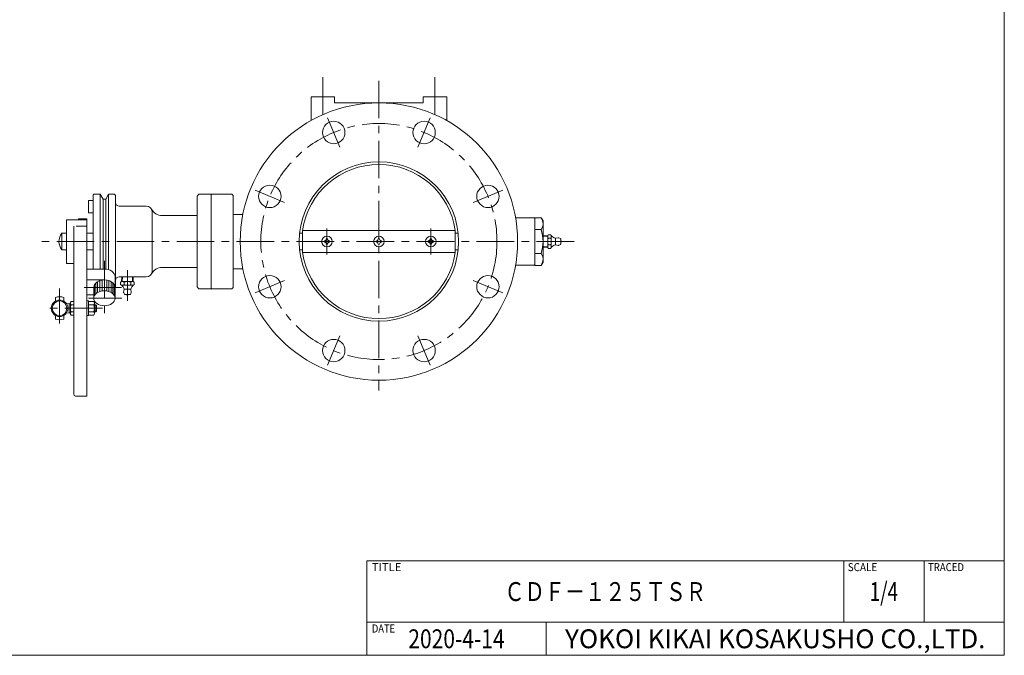
# Model space of a CAD drawing. Units: millimetres. Extents: x -760 to 760, y -526 to 551.
# Drawn here: x -74 to 760, y -526 to 13 of the extents above; entities that cross this region are included whole.
import ezdxf
from ezdxf.enums import TextEntityAlignment as Align

# ---------------------------------------------------------------- set-up
doc = ezdxf.new("R2010")
doc.units = ezdxf.units.MM
doc.linetypes.add('CENTER', pattern=[50.8, 31.75, -6.35, 6.35, -6.35])
for name, color, linetype in [('Layer0004', 7, 'Continuous'), ('Layer0005', 7, 'Continuous'), ('Layer0006', 7, 'Continuous'), ('Layer0008', 7, 'Continuous'), ('ZUWAKU', 7, 'Continuous')]:
    doc.layers.add(name, color=color, linetype=linetype)
doc.styles.add('dcStyle0', font='txt.shx', dxfattribs={"bigfont": 'bigfont'})

# ---------------------------------------------------------------- blocks, each defined once
blk = doc.blocks.new('DC_GROUP_CDF-125TSR_9')
at = {"color": 7, "linetype": 'Continuous', "lineweight": 13}
for p, q in [((-17.2, -238.2), (-17.2, -225.7)), ((-17.2, -225.7), (-15.6, -225.7)), ((-15.6, -238.2), (-15.6, -225.7)), ((-15.6, -226.18), (-11.1, -226.18)), ((-11.1, -229.07), (-15.6, -229.07)), ((-10.6, -227.62), (-10.6, -236.29)), ((-15.6, -238.2), (-17.2, -238.2)), ((-15.6, -234.84), (-11.1, -234.84)), ((-15.6, -237.73), (-11.1, -237.73))]:
    blk.add_line(p, q, dxfattribs=at)
for centre, radius, start, end in [((-12.92, -227.62), 2.32, 321.48106, 38.51894), ((-19.11, -231.95), 8.51, 340.18081, 19.81919), ((-12.92, -236.29), 2.32, 321.48106, 38.51894)]:
    blk.add_arc(centre, radius, start, end, dxfattribs=at)
blk = doc.blocks.new('DC_GROUP_CDF-125TSR_8')
at = {"color": 7, "linetype": 'Continuous', "lineweight": 13}
for radius in [7, 6.2]:
    blk.add_circle((-40.15, -231.95), radius, dxfattribs=at)
at = {"layer": 'Layer0004', "color": 7, "linetype": 'Continuous', "lineweight": 18}
for p, q in [((-43.65, -222.85), (-43.65, -225.89)), ((-36.65, -222.85), (-36.65, -225.89)), ((-34.31, -228.09), (-31.9, -227.95)), ((-31.9, -228.12), (-30.9, -228.12)), ((-30.44, -226.18), (-30.9, -226.98)), ((-30.9, -226.98), (-30.9, -236.93)), ((-28.2, -226.18), (-30.44, -226.18)), ((-28.2, -229.07), (-30.44, -229.07)), ((-9.4, -228.95), (-10.6, -228.95)), ((-9.4, -228.95), (-8.9, -229.45)), ((-43.65, -238.02), (-43.65, -241.06)), ((-36.65, -238.02), (-36.65, -241.06)), ((-34.31, -235.82), (-31.9, -235.95)), ((-31.9, -235.79), (-30.9, -235.79)), ((-30.44, -237.73), (-30.9, -236.93)), ((-28.2, -234.84), (-30.44, -234.84)), ((-28.2, -237.73), (-30.44, -237.73)), ((-9.4, -234.95), (-10.6, -234.95)), ((-9.4, -234.95), (-8.9, -234.45))]:
    blk.add_line(p, q, dxfattribs=at)
for start, end in [(68.96278, 111.03722), (248.96278, 291.03722)]:
    blk.add_arc((-40.15, -231.95), 9.75, start, end, dxfattribs=at)
at = {"layer": 'Layer0005', "color": 7, "linetype": 'Continuous', "lineweight": 13}
for p, q in [((-31.9, -227.95), (-31.9, -235.95)), ((-8.9, -229.45), (-8.9, -234.45))]:
    blk.add_line(p, q, dxfattribs=at)
at = {"layer": 'Layer0005', "color": 150, "linetype": 'Continuous', "lineweight": 13}
for p, q in [((-10.6, -229.45), (-8.9, -229.45)), ((-9.4, -228.95), (-9.4, -234.95)), ((-10.6, -234.45), (-8.9, -234.45))]:
    blk.add_line(p, q, dxfattribs=at)
for centre, radius, start, end in [((-28.4, -227.62), 2.49, 180, 215.37412), ((-21.62, -231.95), 9.28, 161.88136, 198.11864), ((-28.4, -236.29), 2.49, 144.62588, 180)]:
    blk.add_arc(centre, radius, start, end, dxfattribs=at)
at = {"layer": 'Layer0008', "color": 56, "linetype": 'CENTER', "lineweight": 13}
blk.add_line((-40.15, -244.74), (-40.15, -215.2), dxfattribs=at)
at = {"layer": 'Layer0008', "color": 56, "linetype": 'CENTER', "lineweight": 18}
blk.add_line((-3.9, -231.95), (-50.9, -231.95), dxfattribs=at)
at = {"linetype": 'Continuous'}
blk.add_blockref('DC_GROUP_CDF-125TSR_9', (0, 0), dxfattribs=at)
blk = doc.blocks.new('DC_GROUP_CDF-125TSR_6')
at = {"color": 7, "linetype": 'Continuous', "lineweight": 13}
for p, q in [((12.3, -209.39), (11.53, -209.83)), ((11.53, -211.94), (11.53, -209.83)), ((12.3, -212.39), (11.53, -211.94)), ((12.3, -209.39), (22.3, -209.39)), ((12.3, -212.39), (22.3, -212.39)), ((14.06, -218.26), (14.48, -215.98)), ((14.42, -211.94), (14.42, -209.83)), ((14.5, -215.89), (20.1, -215.89)), ((20.54, -218.26), (20.12, -215.98)), ((20.19, -211.94), (20.19, -209.83)), ((22.3, -209.39), (23.08, -209.83)), ((22.3, -212.39), (23.08, -211.94)), ((23.08, -211.94), (23.08, -209.83)), ((14.15, -218.89), (14.76, -220.11)), ((15.21, -220.39), (19.39, -220.39)), ((19.84, -220.11), (20.45, -218.89))]:
    blk.add_line(p, q, dxfattribs=at)
for centre, radius, start, end in [((12.97, -211.94), 2.56, 55.61575, 115.61575), ((12.97, -209.83), 2.56, 244.38425, 304.38425), ((8.64, -217.14), 6, 13.08521, 52.33246), ((17.3, -218.94), 9.55, 72.41205, 107.58795), ((17.3, -202.83), 9.55, 252.41205, 287.58795), ((13.99, -215.89), 0.5, 349.50852, 13.08521), ((20.61, -215.89), 0.5, 166.91479, 190.49148), ((25.97, -217.14), 6, 127.66754, 166.91479), ((21.63, -211.94), 2.56, 64.38425, 124.38425), ((21.63, -209.83), 2.56, 235.61575, 295.61575), ((15.05, -218.44), 1, 169.50852, 206.56505), ((15.21, -219.89), 0.5, 206.56505, 270), ((17.3, -220.39), 0.5, 180, 0), ((19.39, -219.89), 0.5, 270, 333.43495), ((19.56, -218.44), 1, 333.43495, 10.49148)]:
    blk.add_arc(centre, radius, start, end, dxfattribs=at)
at = {"layer": 'Layer0004', "color": 7, "linetype": 'Continuous', "lineweight": 18}
for p, q in [((12.44, -205.39), (12.31, -209.39)), ((22.17, -205.39), (22.29, -209.39))]:
    blk.add_line(p, q, dxfattribs=at)
at = {"layer": 'Layer0005', "color": 150, "linetype": 'Continuous', "lineweight": 18}
for p, q in [((13.02, -205.39), (12.89, -209.39)), ((21.59, -205.39), (21.71, -209.32))]:
    blk.add_line(p, q, dxfattribs=at)
blk = doc.blocks.new('DC_GROUP_CDF-125TSR_7')
at = {"color": 7, "linetype": 'Continuous', "lineweight": 13}
for p, q in [((373.3, -170.39), (373.75, -169.61)), ((373.3, -180.39), (373.3, -170.39)), ((375.86, -169.61), (373.75, -169.61)), ((375.86, -172.5), (373.75, -172.5)), ((376.3, -170.39), (375.86, -169.61)), ((376.3, -180.39), (376.3, -170.39)), ((379.8, -178.19), (379.8, -172.59)), ((382.17, -172.15), (379.9, -172.57)), ((384.03, -172.85), (382.8, -172.24)), ((384.3, -177.48), (384.3, -173.3)), ((373.3, -180.39), (373.75, -181.16)), ((375.86, -178.27), (373.75, -178.27)), ((375.86, -181.16), (373.75, -181.16)), ((376.3, -180.39), (375.86, -181.16)), ((382.17, -178.63), (379.9, -178.2)), ((382.8, -178.54), (384.03, -177.92))]:
    blk.add_line(p, q, dxfattribs=at)
for centre, radius, start, end in [((375.86, -171.06), 2.56, 154.38425, 214.38425), ((382.86, -175.39), 9.55, 162.41205, 197.58795), ((373.75, -171.06), 2.56, 325.61575, 25.61575), ((366.75, -175.39), 9.55, 342.41205, 17.58795), ((381.05, -166.72), 6, 217.66754, 256.91479), ((379.81, -172.08), 0.5, 256.91479, 280.49148), ((382.35, -173.13), 1, 63.43495, 100.49148), ((383.8, -173.3), 0.5, 0, 63.43495), ((384.3, -175.39), 0.5, 270, 90), ((375.86, -179.72), 2.56, 145.61575, 205.61575), ((373.75, -179.72), 2.56, 334.38425, 34.38425), ((381.05, -184.05), 6, 103.08521, 142.33246), ((379.81, -178.7), 0.5, 79.50852, 103.08521), ((382.35, -177.64), 1, 259.50852, 296.56505), ((383.8, -177.48), 0.5, 296.56505, 0)]:
    blk.add_arc(centre, radius, start, end, dxfattribs=at)
at = {"layer": 'Layer0004', "color": 7, "linetype": 'Continuous', "lineweight": 18}
for p, q in [((369.3, -170.52), (373.3, -170.4)), ((369.3, -180.25), (373.3, -180.38))]:
    blk.add_line(p, q, dxfattribs=at)
at = {"layer": 'Layer0005', "color": 150, "linetype": 'Continuous', "lineweight": 18}
for p, q in [((369.3, -171.1), (373.24, -170.98)), ((369.3, -179.67), (373.3, -179.79))]:
    blk.add_line(p, q, dxfattribs=at)

msp = doc.modelspace()

# ---------------------------------------------------------------- linework, layer by layer
at = {"color": 7, "linetype": 'Continuous', "lineweight": 13}
for centre, start_param, end_param in [((-2.2, -205.05), 6.277052, 7.853982), ((-2.2, -214.28), 0, 3.141593), ((-2.2, -214.24), 6.277052, 7.853982)]:
    msp.add_ellipse(centre, major_axis=(9, 0), ratio=0.707107, start_param=start_param, end_param=end_param, dxfattribs=at)
msp.add_ellipse((-2.2, -223.47), major_axis=(9, 0), ratio=0.707107, dxfattribs=at)
at = {"layer": 'Layer0004', "color": 7, "linetype": 'Continuous', "lineweight": 18}
for p, q in [((172.8, -52.89), (192.8, -52.89)), ((172.8, -72.92), (172.8, -52.89)), ((192.8, -57.89), (192.8, -52.89)), ((267.8, -57.89), (192.8, -57.89)), ((267.8, -57.89), (267.8, -52.89)), ((267.8, -52.89), (287.8, -52.89)), ((287.8, -52.89), (287.8, -72.92)), ((-15.6, -140.64), (-11.7, -140.64)), ((-15.6, -140.64), (-15.6, -151.14)), ((-11.7, -135.89), (-11.2, -135.39)), ((-11.7, -198.72), (-11.7, -135.89)), ((-5.7, -135.39), (-11.2, -135.39)), ((-3.27, -139.59), (-5.7, -135.39)), ((-1.12, -139.59), (-3.27, -139.59)), ((-1.12, -139.59), (1.3, -135.39)), ((1.3, -135.39), (6.3, -135.39)), ((7.3, -136.39), (6.3, -135.39)), ((7.3, -136.39), (7.3, -214.39)), ((76.3, -136.89), (77.8, -135.39)), ((76.3, -213.89), (76.3, -136.89)), ((88.3, -135.39), (77.8, -135.39)), ((88.3, -215.39), (88.3, -135.39)), ((88.3, -135.89), (88.8, -135.39)), ((88.3, -198.72), (88.3, -135.89)), ((88.3, -198.72), (88.3, -135.89)), ((88.8, -135.39), (105.8, -135.39)), ((106.8, -136.39), (105.8, -135.39)), ((106.8, -136.39), (106.8, -214.39)), ((33.3, -145.39), (10.3, -145.39)), ((-34.2, -193.89), (-34.2, -156.89)), ((-34.2, -156.89), (-17.2, -156.89)), ((-24.2, -156.29), (-24.54, -156.89)), ((-24.2, -156.89), (-24.2, -156.29)), ((-17.2, -156.29), (-24.2, -156.29)), ((-17.2, -306.35), (-17.2, -156.29)), ((-15.6, -151.14), (-11.7, -151.14)), ((38.3, -200.39), (38.3, -150.39)), ((76.3, -153.39), (46.57, -153.39)), ((106.8, -152.39), (115.08, -152.39)), ((361.8, -155.39), (346.09, -155.39)), ((361.8, -155.39), (362.3, -155.89)), ((362.3, -155.18), (367.74, -155.18)), ((362.3, -155.89), (362.3, -155.18)), ((362.3, -155.89), (362.3, -194.89)), ((367.74, -155.18), (369.3, -157.89)), ((369.3, -192.89), (369.3, -157.89)), ((-28.2, -304.85), (-28.2, -162.39)), ((-17.2, -162.3), (-26.23, -162.3)), ((295, -166.15), (165.6, -166.15)), ((165.6, -184.63), (165.6, -166.15)), ((295, -184.63), (295, -166.15)), ((-38.18, -168.39), (-38.18, -182.39)), ((-34.2, -168.39), (-38.18, -168.39)), ((-17.2, -168.39), (-11.7, -168.39)), ((165.6, -168.39), (163.17, -168.39)), ((295, -168.39), (297.44, -168.39)), ((-34.2, -182.39), (-38.18, -182.39)), ((-17.2, -182.39), (-11.7, -182.39)), ((165.6, -182.39), (163.17, -182.39)), ((295, -182.39), (297.44, -182.39)), ((295, -184.63), (165.6, -184.63)), ((-28.2, -193.89), (-34.2, -193.89)), ((-2.2, -198.68), (-17.2, -198.68)), ((76.3, -197.39), (46.57, -197.39)), ((106.8, -198.39), (115.08, -198.39)), ((361.8, -195.39), (346.09, -195.39)), ((362.3, -194.89), (361.8, -195.39)), ((362.3, -194.89), (362.3, -195.59)), ((362.3, -195.59), (367.74, -195.59)), ((367.74, -195.59), (369.3, -192.89)), ((-17.2, -207.87), (-2.2, -207.87)), ((6.8, -214.28), (6.8, -205.08)), ((33.3, -205.39), (10.3, -205.39)), ((-11.2, -214.28), (-11.2, -223.47)), ((6.8, -223.47), (6.8, -214.28)), ((7.3, -214.39), (6.8, -214.89)), ((76.3, -213.89), (77.8, -215.39)), ((88.3, -215.39), (77.8, -215.39)), ((88.3, -214.89), (88.8, -215.39)), ((88.8, -215.39), (105.8, -215.39)), ((106.8, -214.39), (105.8, -215.39)), ((-17.2, -220.68), (-11.2, -220.68)), ((-26.7, -306.35), (-17.2, -306.35))]:
    msp.add_line(p, q, dxfattribs=at)
for centre, radius in [((230.3, -175.39), 117.5), ((192.03, -83), 9.5), ((268.57, -83), 9.5), ((230.3, -175.39), 67.5), ((137.91, -137.12), 9.5), ((322.69, -137.12), 9.5), ((137.91, -213.65), 9.5), ((322.69, -213.65), 9.5), ((192.03, -267.77), 9.5), ((268.57, -267.77), 9.5)]:
    msp.add_circle(centre, radius, dxfattribs=at)
for centre, radius, start, end in [((230.3, -175.39), 65.35, 8.12951, 171.87049), ((10.3, -142.39), 3, 180, 270), ((33.3, -150.39), 5, 0, 90), ((46.57, -143.39), 10, 207.81814, 270), ((-29.7, -175.39), 11, 140.4788, 219.5212), ((230.3, -175.39), 65.35, 188.12951, 351.87049), ((46.57, -207.39), 10, 90, 152.18186), ((10.3, -208.39), 3, 90, 180), ((33.3, -200.39), 5, 270, 0), ((-26.7, -304.85), 1.5, 180, 270)]:
    msp.add_arc(centre, radius, start, end, dxfattribs=at)
at = {"layer": 'Layer0005', "color": 150, "linetype": 'Continuous', "lineweight": 18}
for p, q in [((-5.7, -198.72), (-5.7, -135.39)), ((-3.27, -198.72), (-3.27, -139.59)), ((-1.12, -198.72), (-1.12, -139.59)), ((1.3, -199.19), (1.3, -135.39)), ((367.74, -165.28), (362.3, -165.28)), ((367.74, -185.49), (362.3, -185.49)), ((-4.2, -208.07), (-4.2, -217.26)), ((-2.2, -207.87), (-2.2, -217.11)), ((-0.2, -208.07), (-0.2, -217.26)), ((-10.6, -211.99), (-10.6, -221.18)), ((-9.4, -210.46), (-9.4, -219.65)), ((-7.9, -209.35), (-7.9, -218.54)), ((-6.1, -208.54), (-6.1, -217.73)), ((1.7, -208.54), (1.7, -217.73)), ((3.5, -209.35), (3.5, -218.54)), ((5, -210.46), (5, -219.65)), ((6.2, -211.99), (6.2, -221.18))]:
    msp.add_line(p, q, dxfattribs=at)
for centre in [(186.3, -175.39), (230.3, -175.39), (274.3, -175.39)]:
    msp.add_circle(centre, 4.5, dxfattribs=at)
for centre, radius, start, end in [((360.36, -160.23), 8.95, 325.61575, 25.61575), ((335.87, -175.39), 33.44, 342.41205, 17.58795), ((360.36, -190.54), 8.95, 334.38425, 34.38425)]:
    msp.add_arc(centre, radius, start, end, dxfattribs=at)
at = {"layer": 'Layer0006', "color": 3, "linetype": 'Continuous', "lineweight": 18}
for p, q in [((185, -174.59), (184.7, -174.59)), ((185.5, -173.79), (185.5, -174.09)), ((187.1, -173.79), (187.1, -174.09)), ((187.9, -174.59), (187.6, -174.59)), ((228.7, -174.59), (229, -174.59)), ((229.5, -173.79), (229.5, -174.09)), ((231.1, -173.79), (231.1, -174.09)), ((231.6, -174.59), (231.9, -174.59)), ((272.7, -174.59), (273, -174.59)), ((273.5, -173.79), (273.5, -174.09)), ((275.1, -173.79), (275.1, -174.09)), ((275.6, -174.59), (275.9, -174.59)), ((185, -176.19), (184.7, -176.19)), ((185.5, -176.69), (185.5, -176.99)), ((187.1, -176.69), (187.1, -176.99)), ((187.9, -176.19), (187.6, -176.19)), ((228.7, -176.19), (229, -176.19)), ((229.5, -176.69), (229.5, -176.99)), ((231.1, -176.69), (231.1, -176.99)), ((231.6, -176.19), (231.9, -176.19)), ((272.7, -176.19), (273, -176.19)), ((273.5, -176.69), (273.5, -176.99)), ((275.1, -176.69), (275.1, -176.99)), ((275.6, -176.19), (275.9, -176.19))]:
    msp.add_line(p, q, dxfattribs=at)
for centre, radius, start, end in [((184.7, -175.39), 0.8, 90, 270), ((185, -174.09), 0.5, 270, 0), ((186.3, -173.79), 0.8, 0, 180), ((187.6, -174.09), 0.5, 180, 270), ((187.9, -175.39), 0.8, 270, 90), ((228.7, -175.39), 0.8, 90, 270), ((229, -174.09), 0.5, 270, 0), ((230.3, -173.79), 0.8, 0, 180), ((231.6, -174.09), 0.5, 180, 270), ((231.9, -175.39), 0.8, 270, 90), ((272.7, -175.39), 0.8, 90, 270), ((273, -174.09), 0.5, 270, 0), ((274.3, -173.79), 0.8, 0, 180), ((275.6, -174.09), 0.5, 180, 270), ((275.9, -175.39), 0.8, 270, 90), ((185, -176.69), 0.5, 0, 90), ((186.3, -176.99), 0.8, 180, 0), ((187.6, -176.69), 0.5, 90, 180), ((229, -176.69), 0.5, 0, 90), ((230.3, -176.99), 0.8, 180, 0), ((231.6, -176.69), 0.5, 90, 180), ((273, -176.69), 0.5, 0, 90), ((274.3, -176.99), 0.8, 180, 0), ((275.6, -176.69), 0.5, 90, 180)]:
    msp.add_arc(centre, radius, start, end, dxfattribs=at)
at = {"layer": 'Layer0008', "color": 56, "linetype": 'CENTER', "lineweight": 18}
for p, q in [((182.8, -67.92), (182.8, -34.52)), ((230.3, -39.22), (230.3, -301.62)), ((277.8, -67.92), (277.8, -35.37)), ((197.2, -95.47), (186.87, -70.53)), ((263.4, -95.47), (273.74, -70.53)), ((150.39, -142.28), (125.44, -131.95)), ((310.22, -142.28), (335.16, -131.95)), ((186.3, -164.36), (186.3, -186.31)), ((274.3, -164.36), (274.3, -186.31)), ((395.57, -175.39), (-58.74, -175.39)), ((-2.2, -191.63), (-2.2, -236.95)), ((17.3, -225.68), (17.3, -199.75)), ((12.4, -214.28), (-23.2, -214.28)), ((150.39, -208.49), (125.44, -218.82)), ((310.22, -208.49), (335.16, -218.82)), ((12.6, -223.47), (-15.6, -223.47)), ((197.2, -255.3), (186.87, -280.25)), ((263.4, -255.3), (273.74, -280.25))]:
    msp.add_line(p, q, dxfattribs=at)
msp.add_circle((230.3, -175.39), 100, dxfattribs=at)
at = {"layer": 'ZUWAKU', "color": 7, "linetype": 'Continuous', "lineweight": 13}
for q in [(759.99, 514.01), (-760.01, -525.99)]:
    msp.add_line((759.99, -525.99), q, dxfattribs=at)
at = {"layer": 'ZUWAKU', "color": 150, "linetype": 'Continuous', "lineweight": 13}
for p, q in [((219.99, -445.99), (759.99, -445.99)), ((219.99, -445.99), (219.99, -525.99)), ((623.99, -445.99), (623.99, -497.99)), ((691.99, -445.99), (691.99, -497.99)), ((219.99, -497.99), (759.99, -497.99)), ((371.99, -525.99), (371.99, -497.99))]:
    msp.add_line(p, q, dxfattribs=at)

# ---------------------------------------------------------------- block references
at = {"linetype": 'Continuous'}
for name in ['DC_GROUP_CDF-125TSR_7', 'DC_GROUP_CDF-125TSR_6']:
    msp.add_blockref(name, (0, 0), dxfattribs=at)
at = {"layer": 'Layer0004', "linetype": 'Continuous'}
msp.add_blockref('DC_GROUP_CDF-125TSR_8', (0, 0), dxfattribs=at)

# ---------------------------------------------------------------- texts
at = {"layer": 'ZUWAKU', "color": 150, "style": 'dcStyle0'}
for s, height, width, p, p2 in [('TITLE', 6.8, 1.043323, (224.35, -454.67), (249.35, -454.67)), ('SCALE', 6.8, 0.830171, (627.39, -454.67), (652.39, -454.67)), ('TRACED', 6.8, 0.830817, (695.43, -454.67), (725.83, -454.67)), ('ＣＤＦ－１２５ＴＳＲ', 16, 1.266525, (336.59, -479.99), (507.39, -479.99)), ('1/4', 16, 0.525, (645.99, -479.99), (669.99, -479.99)), ('DATE', 6.8, 0.840686, (224.35, -506.67), (243.95, -506.67)), ('2020-4-14', 16, 0.563684, (255.19, -519.99), (336.79, -519.99))]:
    msp.add_text(s, height=height, dxfattribs=dict(at, width=width)).set_placement(p, p2, align=Align.FIT)
at = {"layer": 'ZUWAKU', "color": 6, "style": 'dcStyle0', "width": 0.863678}
msp.add_text('YOKOI KIKAI KOSAKUSHO CO.,LTD.', height=16, dxfattribs=at).set_placement((387.99, -519.99), (743.99, -519.99), align=Align.FIT)

doc.saveas('drawing.dxf')
